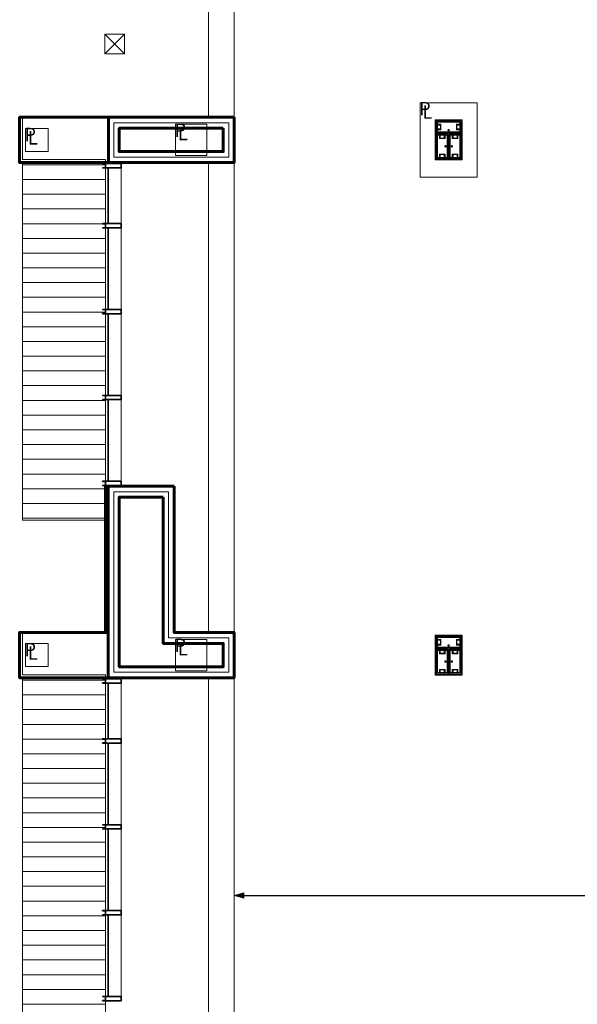
# Model space of a CAD drawing. Units: feet. Extents: x -1201 to -132, y -897 to -109.
# Drawn here: x -1152 to -1120, y -388 to -331 of the extents above; entities that cross this region are included whole.
import ezdxf

# ---------------------------------------------------------------- set-up
doc = ezdxf.new("R2010")
doc.units = ezdxf.units.FT
doc.header["$LTSCALE"] = 40
doc.header["$MEASUREMENT"] = 0
doc.header["$PDMODE"] = 1
doc.header["$PDSIZE"] = -2
doc.layers.get('0').update_dxf_attribs({"lineweight": 5})
doc.layers.get('Defpoints').update_dxf_attribs({"lineweight": 18})
for name, color, linetype, lineweight in [('A-FLOR', 7, 'Continuous', 18), ('A-FLOR-FIXT', 7, 'Continuous', 18), ('A-FLOR-OVHD', 7, 'Continuous', 18), ('A-FLOR-STRS', 7, 'Continuous', 18), ('A-GLAZ', 7, 'Continuous', 35), ('A-GLAZ-HEAD', 7, 'Continuous', 18), ('A-GLAZ-JAMB', 7, 'Continuous', 35), ('A-NPLT', 7, 'Continuous', 18), ('A-WALL-CNTR', 7, 'Continuous', 18), ('A-WALL-EXTR', 7, 'Continuous', 60), ('A-WALL-EXTR-MASN', 7, 'Continuous', 60), ('A-WALL-PATT-MASN', 7, 'Continuous', 18), ('A-XREF', 7, 'Continuous', 18), ('Dimension', 7, 'Continuous', 5), ('None', 7, 'Continuous', 18)]:
    doc.layers.add(name, color=color, linetype=linetype, lineweight=lineweight)
doc.styles.add('Geneva', font='Geneva')
doc.styles.add('Times New Roman', font='Times New Roman.ttf')
doc.dimstyles.new('Plan Dim', dxfattribs={"dimtxt": 3.747106, "dimasz": 0.556641, "dimexe": 0, "dimexo": 0, "dimgap": 0, "dimtad": 0, "dimtih": 1, "dimtoh": 1, "dimdec": 3, "dimzin": 4, "dimdsep": 46, "dimtxsty": 'Times New Roman', "dimblk": 'VW_FILLEDARROW', "dimblk1": 'VW_FILLEDARROW', "dimblk2": 'VW_FILLEDARROW', "dimcen": 0, "dimse1": 1, "dimse2": 1, "dimazin": 0, "dimtfac": 1, "dimtdec": 3, "dimtix": 1, "dimtofl": 0, "dimtmove": 0, "dimatfit": 0, "dimldrblk": 'VW_FILLEDARROW', "dimfxl": 1, "dimfrac": 2, "dimtolj": 1, "dimtzin": 4, "dimarcsym": 0})

# ---------------------------------------------------------------- blocks, each defined once
blk = doc.blocks.new('_U299')
at = {"layer": 'A-FLOR-STRS', "color": 0, "linetype": 'Continuous', "transparency": 33554687}
for points in [[(-0.573, 0.573, 0), (0.573, 0.573, 0), (0.573, -0.573, 0), (-0.573, -0.573, 0), (-0.573, 0.573, 0)], [(-0.573, 0.573, 0), (0.573, -0.573, 0)], [(0.573, 0.573, 0), (-0.573, -0.573, 0)]]:
    blk.add_polyline3d(points, dxfattribs=at)
blk = doc.blocks.new('_U342')
at = {"layer": 'A-GLAZ', "color": 0, "transparency": 33554687}
blk.add_line((-0.167, 1.622), (-0.167, -1.622), dxfattribs=at)
at = {"layer": 'A-GLAZ-HEAD', "color": 0, "transparency": 33554687, "flags": 128}
blk.add_lwpolyline([(-0.333, 1.622), (0.583, 1.622), (0.583, -1.622), (-0.333, -1.622)], close=True, dxfattribs=at)
blk = doc.blocks.new('VW_FILLEDARROW')
at = {"linetype": 'Continuous', "lineweight": 0, "transparency": 16777216}
blk.add_hatch(color=0, dxfattribs=at).paths.add_polyline_path([(-1, 0.27), (0, 0), (-1, -0.27)])
at = {"color": 0, "linetype": 'Continuous', "lineweight": 5, "transparency": 16777216, "flags": 128}
blk.add_lwpolyline([(-1, 0.27), (0, 0), (-1, -0.27)], close=True, dxfattribs=at)
blk = doc.blocks.new('*D298')
at = {"layer": 'Defpoints', "color": 0, "transparency": 33554687}
for p in [(-1139.597, -382), (-1033.097, -382), (-1033.097, -382)]:
    blk.add_point(p, dxfattribs=at)
at = {"layer": 'Dimension', "color": 0, "linetype": 'Continuous', "lineweight": -2, "transparency": 33554687}
for p, q in [((-1139.04, -382), (-1093.253, -382)), ((-1033.653, -382), (-1079.44, -382))]:
    blk.add_line(p, q, dxfattribs=at)
at = {"layer": 'Dimension', "color": 0, "lineweight": -2, "xscale": 0.556640625, "yscale": 0.556640625, "zscale": 0.556640625, "rotation": 180}
blk.add_blockref('VW_FILLEDARROW', (-1139.597, -382), dxfattribs=at)
at = {"layer": 'Dimension', "color": 0, "lineweight": -2, "xscale": 0.556640625, "yscale": 0.556640625, "zscale": 0.556640625}
blk.add_blockref('VW_FILLEDARROW', (-1033.097, -382), dxfattribs=at)
at = {"layer": 'Dimension', "color": 0, "lineweight": 5, "transparency": 33554687, "insert": (-1086.347, -382), "char_height": 3.7471, "attachment_point": 5, "style": 'Times New Roman'}
blk.add_mtext("\\A1;106.5'", dxfattribs=at)

msp = doc.modelspace()

# ---------------------------------------------------------------- hatches: boundary and pattern name
at = {"layer": 'A-FLOR', "linetype": 'Continuous', "lineweight": 5, "transparency": 33554687}
h = msp.add_hatch(dxfattribs=at)
h.set_pattern_fill('_USER_20', style=0, pattern_type=2)
h.set_pattern_definition([(0, (-6610.894, -1357.2171), (0, 0.85742106), []), (90, (-6610.894, -1357.217), (-25.72263, 2e-15), [])])
h.paths.add_polyline_path([(-1151.93, -339.318), (-1147.097, -339.318), (-1147.097, -360.151), (-1151.93, -360.151)])
h = msp.add_hatch(dxfattribs=at)
h.set_pattern_fill('_USER_19', style=0, pattern_type=2)
h.set_pattern_definition([(0, (-6610.894, -1357.2171), (0, 0.85742106), []), (90, (-6610.894, -1357.217), (-25.72263, 2e-15), [])])
h.paths.add_polyline_path([(-1151.93, -369.318), (-1147.097, -369.318), (-1147.097, -390.151), (-1151.93, -390.151)])

# ---------------------------------------------------------------- linework, layer by layer
at = {"layer": 'A-FLOR', "linetype": 'Continuous', "lineweight": 18, "transparency": 33554687, "flags": 128}
for points in [[(-1147.097, -339.318), (-1147.097, -339.151), (-1151.93, -339.151), (-1151.93, -336.682)], [(-1147.097, -369.318), (-1147.097, -369.151), (-1151.93, -369.151), (-1151.93, -366.682)]]:
    msp.add_lwpolyline(points, dxfattribs=at)
at = {"layer": 'A-FLOR', "lineweight": 18, "transparency": 33554687, "flags": 128}
for points in [[(-1151.93, -339.318), (-1147.097, -339.318), (-1147.097, -360.151), (-1151.93, -360.151)], [(-1151.93, -369.318), (-1147.097, -369.318), (-1147.097, -390.151), (-1151.93, -390.151)]]:
    msp.add_lwpolyline(points, close=True, dxfattribs=at)
at = {"layer": 'A-FLOR-FIXT', "linetype": 'Continuous', "lineweight": 5, "transparency": 33554687}
for p, q in [((-1127.805, -337.583), (-1127.805, -336.917)), ((-1127.805, -336.917), (-1126.388, -336.917)), ((-1127.742, -337.531), (-1127.742, -336.969)), ((-1127.742, -336.969), (-1126.45, -336.969)), ((-1127.742, -337.083), (-1127.555, -337.083)), ((-1127.742, -337.083), (-1127.742, -337.135)), ((-1127.555, -337.083), (-1127.555, -337.417)), ((-1126.638, -337.083), (-1126.45, -337.083)), ((-1126.638, -337.417), (-1126.638, -337.083)), ((-1126.45, -337.083), (-1126.503, -337.083)), ((-1126.45, -336.969), (-1126.45, -337.531)), ((-1126.45, -337.083), (-1126.45, -337.135)), ((-1126.388, -336.917), (-1126.388, -337.583)), ((-1127.805, -337.365), (-1127.805, -337.135)), ((-1127.805, -337.135), (-1127.576, -337.135)), ((-1127.576, -337.365), (-1127.805, -337.365)), ((-1126.388, -337.583), (-1127.805, -337.583)), ((-1127.805, -339.083), (-1127.805, -337.667)), ((-1127.805, -337.667), (-1127.138, -337.667)), ((-1127.742, -337.125), (-1127.565, -337.125)), ((-1127.742, -337.417), (-1127.742, -337.365)), ((-1127.565, -337.375), (-1127.742, -337.375)), ((-1127.555, -337.417), (-1127.742, -337.417)), ((-1127.742, -337.417), (-1127.69, -337.417)), ((-1126.45, -337.531), (-1127.742, -337.531)), ((-1127.586, -337.896), (-1127.586, -337.667)), ((-1127.586, -337.667), (-1127.357, -337.667)), ((-1127.576, -337.135), (-1127.576, -337.365)), ((-1127.565, -337.125), (-1127.565, -337.375)), ((-1127.357, -337.667), (-1127.357, -337.896)), ((-1127.18, -337.583), (-1127.18, -337.563)), ((-1127.18, -337.563), (-1127.013, -337.563)), ((-1127.013, -337.583), (-1127.18, -337.583)), ((-1127.137, -337.429), (-1127.138, -337.433)), ((-1127.138, -337.433), (-1127.138, -337.438)), ((-1127.138, -337.438), (-1127.138, -337.442)), ((-1127.138, -337.442), (-1127.137, -337.446)), ((-1127.138, -337.667), (-1127.138, -339.083)), ((-1127.136, -337.425), (-1127.137, -337.429)), ((-1127.137, -337.446), (-1127.136, -337.45)), ((-1127.134, -337.421), (-1127.136, -337.425)), ((-1127.136, -337.45), (-1127.134, -337.454)), ((-1127.132, -337.417), (-1127.134, -337.421)), ((-1127.134, -337.454), (-1127.132, -337.458)), ((-1127.13, -337.413), (-1127.132, -337.417)), ((-1127.132, -337.458), (-1127.13, -337.462)), ((-1127.127, -337.41), (-1127.13, -337.413)), ((-1127.13, -337.462), (-1127.127, -337.465)), ((-1127.124, -337.407), (-1127.127, -337.41)), ((-1127.127, -337.465), (-1127.124, -337.468)), ((-1127.121, -337.404), (-1127.124, -337.407)), ((-1127.124, -337.468), (-1127.121, -337.471)), ((-1127.117, -337.401), (-1127.121, -337.404)), ((-1127.121, -337.471), (-1127.117, -337.474)), ((-1127.113, -337.399), (-1127.117, -337.401)), ((-1127.117, -337.474), (-1127.113, -337.476)), ((-1127.109, -337.398), (-1127.113, -337.399)), ((-1127.113, -337.476), (-1127.109, -337.477)), ((-1127.105, -337.397), (-1127.109, -337.398)), ((-1127.109, -337.477), (-1127.105, -337.478)), ((-1127.101, -337.396), (-1127.105, -337.397)), ((-1127.105, -337.478), (-1127.101, -337.479)), ((-1127.096, -337.396), (-1127.101, -337.396)), ((-1127.101, -337.479), (-1127.096, -337.479)), ((-1127.092, -337.396), (-1127.096, -337.396)), ((-1127.096, -337.479), (-1127.092, -337.479)), ((-1127.088, -337.397), (-1127.092, -337.396)), ((-1127.092, -337.479), (-1127.088, -337.478)), ((-1127.083, -337.398), (-1127.088, -337.397)), ((-1127.088, -337.478), (-1127.083, -337.477)), ((-1127.079, -337.399), (-1127.083, -337.398)), ((-1127.083, -337.477), (-1127.079, -337.476)), ((-1127.076, -337.401), (-1127.079, -337.399)), ((-1127.079, -337.476), (-1127.076, -337.474)), ((-1127.072, -337.404), (-1127.076, -337.401)), ((-1127.076, -337.474), (-1127.072, -337.471)), ((-1127.068, -337.407), (-1127.072, -337.404)), ((-1127.072, -337.471), (-1127.068, -337.468)), ((-1127.065, -337.41), (-1127.068, -337.407)), ((-1127.068, -337.468), (-1127.065, -337.465)), ((-1127.063, -337.413), (-1127.065, -337.41)), ((-1127.065, -337.465), (-1127.063, -337.462)), ((-1127.06, -337.417), (-1127.063, -337.413)), ((-1127.063, -337.462), (-1127.06, -337.458)), ((-1127.058, -337.421), (-1127.06, -337.417)), ((-1127.06, -337.458), (-1127.058, -337.454)), ((-1127.057, -337.425), (-1127.058, -337.421)), ((-1127.058, -337.454), (-1127.057, -337.45)), ((-1127.056, -337.429), (-1127.057, -337.425)), ((-1127.057, -337.45), (-1127.056, -337.446)), ((-1127.055, -337.433), (-1127.056, -337.429)), ((-1127.056, -337.446), (-1127.055, -337.442)), ((-1127.055, -337.438), (-1127.055, -337.433)), ((-1127.055, -337.442), (-1127.055, -337.438)), ((-1127.055, -339.083), (-1127.055, -337.667)), ((-1127.055, -337.667), (-1126.388, -337.667)), ((-1127.013, -337.563), (-1127.013, -337.583)), ((-1126.836, -337.896), (-1126.836, -337.667)), ((-1126.836, -337.667), (-1126.607, -337.667)), ((-1126.45, -337.417), (-1126.638, -337.417)), ((-1126.628, -337.125), (-1126.45, -337.125)), ((-1126.628, -337.375), (-1126.628, -337.125)), ((-1126.45, -337.375), (-1126.628, -337.375)), ((-1126.617, -337.135), (-1126.388, -337.135)), ((-1126.617, -337.365), (-1126.617, -337.135)), ((-1126.388, -337.365), (-1126.617, -337.365)), ((-1126.607, -337.667), (-1126.607, -337.896)), ((-1126.45, -337.417), (-1126.45, -337.365)), ((-1126.388, -337.135), (-1126.388, -337.365)), ((-1126.388, -337.667), (-1126.388, -339.083)), ((-1127.753, -339.021), (-1127.753, -337.729)), ((-1127.753, -337.729), (-1127.19, -337.729)), ((-1127.638, -337.917), (-1127.638, -337.729)), ((-1127.638, -337.729), (-1127.638, -337.781)), ((-1127.638, -337.729), (-1127.586, -337.729)), ((-1127.305, -337.917), (-1127.638, -337.917)), ((-1127.596, -337.906), (-1127.596, -337.729)), ((-1127.346, -337.906), (-1127.596, -337.906)), ((-1127.357, -337.896), (-1127.586, -337.896)), ((-1127.305, -337.729), (-1127.357, -337.729)), ((-1127.346, -337.729), (-1127.346, -337.906)), ((-1127.305, -337.729), (-1127.305, -337.917)), ((-1127.19, -337.729), (-1127.19, -339.021)), ((-1127.003, -339.021), (-1127.003, -337.729)), ((-1127.003, -337.729), (-1126.44, -337.729)), ((-1126.888, -337.917), (-1126.888, -337.729)), ((-1126.888, -337.729), (-1126.888, -337.781)), ((-1126.888, -337.729), (-1126.836, -337.729)), ((-1126.555, -337.917), (-1126.888, -337.917)), ((-1126.846, -337.906), (-1126.846, -337.729)), ((-1126.596, -337.906), (-1126.846, -337.906)), ((-1126.607, -337.896), (-1126.836, -337.896)), ((-1126.555, -337.729), (-1126.607, -337.729)), ((-1126.596, -337.729), (-1126.596, -337.906)), ((-1126.555, -337.729), (-1126.555, -337.917)), ((-1126.44, -337.729), (-1126.44, -339.021)), ((-1127.325, -338.371), (-1127.326, -338.375)), ((-1127.326, -338.375), (-1127.325, -338.379)), ((-1127.323, -338.362), (-1127.325, -338.366)), ((-1127.325, -338.366), (-1127.325, -338.371)), ((-1127.325, -338.379), (-1127.325, -338.384)), ((-1127.325, -338.384), (-1127.323, -338.388)), ((-1127.322, -338.358), (-1127.323, -338.362)), ((-1127.323, -338.388), (-1127.322, -338.392)), ((-1127.32, -338.354), (-1127.322, -338.358)), ((-1127.322, -338.392), (-1127.32, -338.396)), ((-1127.318, -338.351), (-1127.32, -338.354)), ((-1127.32, -338.396), (-1127.318, -338.399)), ((-1127.315, -338.347), (-1127.318, -338.351)), ((-1127.318, -338.399), (-1127.315, -338.403)), ((-1127.312, -338.344), (-1127.315, -338.347)), ((-1127.315, -338.403), (-1127.312, -338.406)), ((-1127.308, -338.341), (-1127.312, -338.344)), ((-1127.312, -338.406), (-1127.308, -338.409)), ((-1127.305, -338.339), (-1127.308, -338.341)), ((-1127.308, -338.409), (-1127.305, -338.411)), ((-1127.301, -338.337), (-1127.305, -338.339)), ((-1127.305, -338.411), (-1127.301, -338.413)), ((-1127.297, -338.335), (-1127.301, -338.337)), ((-1127.301, -338.413), (-1127.297, -338.415)), ((-1127.293, -338.334), (-1127.297, -338.335)), ((-1127.297, -338.415), (-1127.293, -338.416)), ((-1127.288, -338.334), (-1127.293, -338.334)), ((-1127.293, -338.416), (-1127.288, -338.416)), ((-1127.284, -338.333), (-1127.288, -338.334)), ((-1127.288, -338.416), (-1127.284, -338.417)), ((-1127.279, -338.334), (-1127.284, -338.333)), ((-1127.284, -338.417), (-1127.279, -338.416)), ((-1127.275, -338.334), (-1127.279, -338.334)), ((-1127.279, -338.416), (-1127.275, -338.416)), ((-1127.271, -338.335), (-1127.275, -338.334)), ((-1127.275, -338.416), (-1127.271, -338.415)), ((-1127.267, -338.337), (-1127.271, -338.335)), ((-1127.271, -338.415), (-1127.267, -338.413)), ((-1127.263, -338.339), (-1127.267, -338.337)), ((-1127.267, -338.413), (-1127.263, -338.411)), ((-1127.259, -338.341), (-1127.263, -338.339)), ((-1127.263, -338.411), (-1127.259, -338.409)), ((-1127.256, -338.344), (-1127.259, -338.341)), ((-1127.259, -338.409), (-1127.256, -338.406)), ((-1127.253, -338.347), (-1127.256, -338.344)), ((-1127.256, -338.406), (-1127.253, -338.403)), ((-1127.25, -338.351), (-1127.253, -338.347)), ((-1127.253, -338.403), (-1127.25, -338.399)), ((-1127.248, -338.354), (-1127.25, -338.351)), ((-1127.25, -338.399), (-1127.248, -338.396)), ((-1127.246, -338.358), (-1127.248, -338.354)), ((-1127.248, -338.396), (-1127.246, -338.392)), ((-1127.244, -338.362), (-1127.246, -338.358)), ((-1127.246, -338.392), (-1127.244, -338.388)), ((-1127.243, -338.366), (-1127.244, -338.362)), ((-1127.244, -338.388), (-1127.243, -338.384)), ((-1127.242, -338.371), (-1127.243, -338.366)), ((-1127.243, -338.384), (-1127.242, -338.379)), ((-1127.242, -338.375), (-1127.242, -338.371)), ((-1127.242, -338.379), (-1127.242, -338.375)), ((-1127.159, -338.458), (-1127.159, -338.292)), ((-1127.159, -338.292), (-1127.138, -338.292)), ((-1127.138, -338.458), (-1127.159, -338.458)), ((-1127.138, -338.292), (-1127.138, -338.458)), ((-1127.055, -338.458), (-1127.055, -338.292)), ((-1127.055, -338.292), (-1127.034, -338.292)), ((-1127.034, -338.458), (-1127.055, -338.458)), ((-1127.034, -338.292), (-1127.034, -338.458)), ((-1126.95, -338.371), (-1126.951, -338.375)), ((-1126.951, -338.375), (-1126.95, -338.379)), ((-1126.948, -338.362), (-1126.95, -338.366)), ((-1126.95, -338.366), (-1126.95, -338.371)), ((-1126.95, -338.379), (-1126.95, -338.384)), ((-1126.95, -338.384), (-1126.948, -338.388)), ((-1126.947, -338.358), (-1126.948, -338.362)), ((-1126.948, -338.388), (-1126.947, -338.392)), ((-1126.945, -338.354), (-1126.947, -338.358)), ((-1126.947, -338.392), (-1126.945, -338.396)), ((-1126.943, -338.351), (-1126.945, -338.354)), ((-1126.945, -338.396), (-1126.943, -338.399)), ((-1126.94, -338.347), (-1126.943, -338.351)), ((-1126.943, -338.399), (-1126.94, -338.403)), ((-1126.937, -338.344), (-1126.94, -338.347)), ((-1126.94, -338.403), (-1126.937, -338.406)), ((-1126.933, -338.341), (-1126.937, -338.344)), ((-1126.937, -338.406), (-1126.933, -338.409)), ((-1126.93, -338.339), (-1126.933, -338.341)), ((-1126.933, -338.409), (-1126.93, -338.411)), ((-1126.926, -338.337), (-1126.93, -338.339)), ((-1126.93, -338.411), (-1126.926, -338.413)), ((-1126.922, -338.335), (-1126.926, -338.337)), ((-1126.926, -338.413), (-1126.922, -338.415)), ((-1126.918, -338.334), (-1126.922, -338.335)), ((-1126.922, -338.415), (-1126.918, -338.416)), ((-1126.913, -338.334), (-1126.918, -338.334)), ((-1126.918, -338.416), (-1126.913, -338.416)), ((-1126.909, -338.333), (-1126.913, -338.334)), ((-1126.913, -338.416), (-1126.909, -338.417)), ((-1126.904, -338.334), (-1126.909, -338.333)), ((-1126.909, -338.417), (-1126.904, -338.416)), ((-1126.9, -338.334), (-1126.904, -338.334)), ((-1126.904, -338.416), (-1126.9, -338.416)), ((-1126.896, -338.335), (-1126.9, -338.334)), ((-1126.9, -338.416), (-1126.896, -338.415)), ((-1126.892, -338.337), (-1126.896, -338.335)), ((-1126.896, -338.415), (-1126.892, -338.413)), ((-1126.888, -338.339), (-1126.892, -338.337)), ((-1126.892, -338.413), (-1126.888, -338.411)), ((-1126.884, -338.341), (-1126.888, -338.339)), ((-1126.888, -338.411), (-1126.884, -338.409)), ((-1126.881, -338.344), (-1126.884, -338.341)), ((-1126.884, -338.409), (-1126.881, -338.406)), ((-1126.878, -338.347), (-1126.881, -338.344)), ((-1126.881, -338.406), (-1126.878, -338.403)), ((-1126.875, -338.351), (-1126.878, -338.347)), ((-1126.878, -338.403), (-1126.875, -338.399)), ((-1126.873, -338.354), (-1126.875, -338.351)), ((-1126.875, -338.399), (-1126.873, -338.396)), ((-1126.871, -338.358), (-1126.873, -338.354)), ((-1126.873, -338.396), (-1126.871, -338.392)), ((-1126.869, -338.362), (-1126.871, -338.358)), ((-1126.871, -338.392), (-1126.869, -338.388)), ((-1126.868, -338.366), (-1126.869, -338.362)), ((-1126.869, -338.388), (-1126.868, -338.384)), ((-1126.867, -338.371), (-1126.868, -338.366)), ((-1126.868, -338.384), (-1126.867, -338.379)), ((-1126.867, -338.375), (-1126.867, -338.371)), ((-1126.867, -338.379), (-1126.867, -338.375)), ((-1127.138, -339.083), (-1127.805, -339.083)), ((-1127.19, -339.021), (-1127.753, -339.021)), ((-1127.638, -339.021), (-1127.638, -338.833)), ((-1127.638, -338.833), (-1127.305, -338.833)), ((-1127.638, -339.021), (-1127.586, -339.021)), ((-1127.596, -339.021), (-1127.596, -338.844)), ((-1127.596, -338.844), (-1127.346, -338.844)), ((-1127.586, -339.083), (-1127.586, -338.854)), ((-1127.586, -338.854), (-1127.357, -338.854)), ((-1127.357, -339.083), (-1127.586, -339.083)), ((-1127.357, -338.854), (-1127.357, -339.083)), ((-1127.305, -339.021), (-1127.357, -339.021)), ((-1127.346, -338.844), (-1127.346, -339.021)), ((-1127.305, -338.833), (-1127.305, -339.021)), ((-1127.305, -339.021), (-1127.305, -338.969)), ((-1126.388, -339.083), (-1127.055, -339.083)), ((-1126.44, -339.021), (-1127.003, -339.021)), ((-1126.888, -339.021), (-1126.888, -338.833)), ((-1126.888, -338.833), (-1126.555, -338.833)), ((-1126.888, -339.021), (-1126.836, -339.021)), ((-1126.846, -339.021), (-1126.846, -338.844)), ((-1126.846, -338.844), (-1126.596, -338.844)), ((-1126.836, -339.083), (-1126.836, -338.854)), ((-1126.836, -338.854), (-1126.607, -338.854)), ((-1126.607, -339.083), (-1126.836, -339.083)), ((-1126.607, -338.854), (-1126.607, -339.083)), ((-1126.555, -339.021), (-1126.607, -339.021)), ((-1126.596, -338.844), (-1126.596, -339.021)), ((-1126.555, -338.833), (-1126.555, -339.021)), ((-1126.555, -339.021), (-1126.555, -338.969)), ((-1127.805, -367.583), (-1127.805, -366.917)), ((-1127.805, -366.917), (-1126.388, -366.917)), ((-1126.388, -366.917), (-1126.388, -367.583)), ((-1127.805, -367.365), (-1127.805, -367.135)), ((-1127.805, -367.135), (-1127.576, -367.135)), ((-1127.576, -367.365), (-1127.805, -367.365)), ((-1127.742, -367.531), (-1127.742, -366.969)), ((-1127.742, -366.969), (-1126.45, -366.969)), ((-1127.742, -367.083), (-1127.555, -367.083)), ((-1127.742, -367.083), (-1127.742, -367.135)), ((-1127.742, -367.125), (-1127.565, -367.125)), ((-1127.742, -367.417), (-1127.742, -367.365)), ((-1127.565, -367.375), (-1127.742, -367.375)), ((-1127.555, -367.417), (-1127.742, -367.417)), ((-1127.742, -367.417), (-1127.69, -367.417)), ((-1127.576, -367.135), (-1127.576, -367.365)), ((-1127.565, -367.125), (-1127.565, -367.375)), ((-1127.555, -367.083), (-1127.555, -367.417)), ((-1127.137, -367.429), (-1127.138, -367.433)), ((-1127.138, -367.433), (-1127.138, -367.438)), ((-1127.138, -367.438), (-1127.138, -367.442)), ((-1127.138, -367.442), (-1127.137, -367.446)), ((-1127.136, -367.425), (-1127.137, -367.429)), ((-1127.137, -367.446), (-1127.136, -367.45)), ((-1127.134, -367.421), (-1127.136, -367.425)), ((-1127.136, -367.45), (-1127.134, -367.454)), ((-1127.132, -367.417), (-1127.134, -367.421)), ((-1127.134, -367.454), (-1127.132, -367.458)), ((-1127.13, -367.413), (-1127.132, -367.417)), ((-1127.132, -367.458), (-1127.13, -367.462)), ((-1127.127, -367.41), (-1127.13, -367.413)), ((-1127.13, -367.462), (-1127.127, -367.465)), ((-1127.124, -367.407), (-1127.127, -367.41)), ((-1127.127, -367.465), (-1127.124, -367.468)), ((-1127.121, -367.404), (-1127.124, -367.407)), ((-1127.124, -367.468), (-1127.121, -367.471)), ((-1127.117, -367.401), (-1127.121, -367.404)), ((-1127.121, -367.471), (-1127.117, -367.474)), ((-1127.113, -367.399), (-1127.117, -367.401)), ((-1127.117, -367.474), (-1127.113, -367.476)), ((-1127.109, -367.398), (-1127.113, -367.399)), ((-1127.113, -367.476), (-1127.109, -367.477)), ((-1127.105, -367.397), (-1127.109, -367.398)), ((-1127.109, -367.477), (-1127.105, -367.478)), ((-1127.101, -367.396), (-1127.105, -367.397)), ((-1127.105, -367.478), (-1127.101, -367.479)), ((-1127.096, -367.396), (-1127.101, -367.396)), ((-1127.101, -367.479), (-1127.096, -367.479)), ((-1127.092, -367.396), (-1127.096, -367.396)), ((-1127.096, -367.479), (-1127.092, -367.479)), ((-1127.088, -367.397), (-1127.092, -367.396)), ((-1127.092, -367.479), (-1127.088, -367.478)), ((-1127.083, -367.398), (-1127.088, -367.397)), ((-1127.088, -367.478), (-1127.083, -367.477)), ((-1127.079, -367.399), (-1127.083, -367.398)), ((-1127.083, -367.477), (-1127.079, -367.476)), ((-1127.076, -367.401), (-1127.079, -367.399)), ((-1127.079, -367.476), (-1127.076, -367.474)), ((-1127.072, -367.404), (-1127.076, -367.401)), ((-1127.076, -367.474), (-1127.072, -367.471)), ((-1127.068, -367.407), (-1127.072, -367.404)), ((-1127.072, -367.471), (-1127.068, -367.468)), ((-1127.065, -367.41), (-1127.068, -367.407)), ((-1127.068, -367.468), (-1127.065, -367.465)), ((-1127.063, -367.413), (-1127.065, -367.41)), ((-1127.065, -367.465), (-1127.063, -367.462)), ((-1127.06, -367.417), (-1127.063, -367.413)), ((-1127.063, -367.462), (-1127.06, -367.458)), ((-1127.058, -367.421), (-1127.06, -367.417)), ((-1127.06, -367.458), (-1127.058, -367.454)), ((-1127.057, -367.425), (-1127.058, -367.421)), ((-1127.058, -367.454), (-1127.057, -367.45)), ((-1127.056, -367.429), (-1127.057, -367.425)), ((-1127.057, -367.45), (-1127.056, -367.446)), ((-1127.055, -367.433), (-1127.056, -367.429)), ((-1127.056, -367.446), (-1127.055, -367.442)), ((-1127.055, -367.438), (-1127.055, -367.433)), ((-1127.055, -367.442), (-1127.055, -367.438)), ((-1126.638, -367.083), (-1126.45, -367.083)), ((-1126.638, -367.417), (-1126.638, -367.083)), ((-1126.45, -367.417), (-1126.638, -367.417)), ((-1126.628, -367.125), (-1126.45, -367.125)), ((-1126.628, -367.375), (-1126.628, -367.125)), ((-1126.45, -367.375), (-1126.628, -367.375)), ((-1126.617, -367.135), (-1126.388, -367.135)), ((-1126.617, -367.365), (-1126.617, -367.135)), ((-1126.388, -367.365), (-1126.617, -367.365)), ((-1126.45, -367.083), (-1126.503, -367.083)), ((-1126.45, -366.969), (-1126.45, -367.531)), ((-1126.45, -367.083), (-1126.45, -367.135)), ((-1126.45, -367.417), (-1126.45, -367.365)), ((-1126.388, -367.135), (-1126.388, -367.365)), ((-1126.388, -367.583), (-1127.805, -367.583)), ((-1127.805, -369.083), (-1127.805, -367.667)), ((-1127.805, -367.667), (-1127.138, -367.667)), ((-1127.753, -369.021), (-1127.753, -367.729)), ((-1127.753, -367.729), (-1127.19, -367.729)), ((-1126.45, -367.531), (-1127.742, -367.531)), ((-1127.638, -367.917), (-1127.638, -367.729)), ((-1127.638, -367.729), (-1127.638, -367.781)), ((-1127.638, -367.729), (-1127.586, -367.729)), ((-1127.305, -367.917), (-1127.638, -367.917)), ((-1127.596, -367.906), (-1127.596, -367.729)), ((-1127.346, -367.906), (-1127.596, -367.906)), ((-1127.586, -367.896), (-1127.586, -367.667)), ((-1127.586, -367.667), (-1127.357, -367.667)), ((-1127.357, -367.896), (-1127.586, -367.896)), ((-1127.357, -367.667), (-1127.357, -367.896)), ((-1127.305, -367.729), (-1127.357, -367.729)), ((-1127.346, -367.729), (-1127.346, -367.906)), ((-1127.305, -367.729), (-1127.305, -367.917)), ((-1127.19, -367.729), (-1127.19, -369.021)), ((-1127.18, -367.583), (-1127.18, -367.563)), ((-1127.18, -367.563), (-1127.013, -367.563)), ((-1127.013, -367.583), (-1127.18, -367.583)), ((-1127.138, -367.667), (-1127.138, -369.083)), ((-1127.055, -369.083), (-1127.055, -367.667)), ((-1127.055, -367.667), (-1126.388, -367.667)), ((-1127.013, -367.563), (-1127.013, -367.583)), ((-1127.003, -369.021), (-1127.003, -367.729)), ((-1127.003, -367.729), (-1126.44, -367.729)), ((-1126.888, -367.917), (-1126.888, -367.729)), ((-1126.888, -367.729), (-1126.888, -367.781)), ((-1126.888, -367.729), (-1126.836, -367.729)), ((-1126.555, -367.917), (-1126.888, -367.917)), ((-1126.846, -367.906), (-1126.846, -367.729)), ((-1126.596, -367.906), (-1126.846, -367.906)), ((-1126.836, -367.896), (-1126.836, -367.667)), ((-1126.836, -367.667), (-1126.607, -367.667)), ((-1126.607, -367.896), (-1126.836, -367.896)), ((-1126.607, -367.667), (-1126.607, -367.896)), ((-1126.555, -367.729), (-1126.607, -367.729)), ((-1126.596, -367.729), (-1126.596, -367.906)), ((-1126.555, -367.729), (-1126.555, -367.917)), ((-1126.44, -367.729), (-1126.44, -369.021)), ((-1126.388, -367.667), (-1126.388, -369.083)), ((-1127.325, -368.371), (-1127.326, -368.375)), ((-1127.326, -368.375), (-1127.325, -368.379)), ((-1127.323, -368.362), (-1127.325, -368.366)), ((-1127.325, -368.366), (-1127.325, -368.371)), ((-1127.325, -368.379), (-1127.325, -368.384)), ((-1127.325, -368.384), (-1127.323, -368.388)), ((-1127.322, -368.358), (-1127.323, -368.362)), ((-1127.323, -368.388), (-1127.322, -368.392)), ((-1127.32, -368.354), (-1127.322, -368.358)), ((-1127.322, -368.392), (-1127.32, -368.396)), ((-1127.318, -368.351), (-1127.32, -368.354)), ((-1127.32, -368.396), (-1127.318, -368.399)), ((-1127.315, -368.347), (-1127.318, -368.351)), ((-1127.318, -368.399), (-1127.315, -368.403)), ((-1127.312, -368.344), (-1127.315, -368.347)), ((-1127.315, -368.403), (-1127.312, -368.406)), ((-1127.308, -368.341), (-1127.312, -368.344)), ((-1127.312, -368.406), (-1127.308, -368.409)), ((-1127.305, -368.339), (-1127.308, -368.341)), ((-1127.308, -368.409), (-1127.305, -368.411)), ((-1127.301, -368.337), (-1127.305, -368.339)), ((-1127.305, -368.411), (-1127.301, -368.413)), ((-1127.297, -368.335), (-1127.301, -368.337)), ((-1127.301, -368.413), (-1127.297, -368.415)), ((-1127.293, -368.334), (-1127.297, -368.335)), ((-1127.297, -368.415), (-1127.293, -368.416)), ((-1127.288, -368.334), (-1127.293, -368.334)), ((-1127.293, -368.416), (-1127.288, -368.416)), ((-1127.284, -368.333), (-1127.288, -368.334)), ((-1127.288, -368.416), (-1127.284, -368.417)), ((-1127.279, -368.334), (-1127.284, -368.333)), ((-1127.284, -368.417), (-1127.279, -368.416)), ((-1127.275, -368.334), (-1127.279, -368.334)), ((-1127.279, -368.416), (-1127.275, -368.416)), ((-1127.271, -368.335), (-1127.275, -368.334)), ((-1127.275, -368.416), (-1127.271, -368.415)), ((-1127.267, -368.337), (-1127.271, -368.335)), ((-1127.271, -368.415), (-1127.267, -368.413)), ((-1127.263, -368.339), (-1127.267, -368.337)), ((-1127.267, -368.413), (-1127.263, -368.411)), ((-1127.259, -368.341), (-1127.263, -368.339)), ((-1127.263, -368.411), (-1127.259, -368.409)), ((-1127.256, -368.344), (-1127.259, -368.341)), ((-1127.259, -368.409), (-1127.256, -368.406)), ((-1127.253, -368.347), (-1127.256, -368.344)), ((-1127.256, -368.406), (-1127.253, -368.403)), ((-1127.25, -368.351), (-1127.253, -368.347)), ((-1127.253, -368.403), (-1127.25, -368.399)), ((-1127.248, -368.354), (-1127.25, -368.351)), ((-1127.25, -368.399), (-1127.248, -368.396)), ((-1127.246, -368.358), (-1127.248, -368.354)), ((-1127.248, -368.396), (-1127.246, -368.392)), ((-1127.244, -368.362), (-1127.246, -368.358)), ((-1127.246, -368.392), (-1127.244, -368.388)), ((-1127.243, -368.366), (-1127.244, -368.362)), ((-1127.244, -368.388), (-1127.243, -368.384)), ((-1127.242, -368.371), (-1127.243, -368.366)), ((-1127.243, -368.384), (-1127.242, -368.379)), ((-1127.242, -368.375), (-1127.242, -368.371)), ((-1127.242, -368.379), (-1127.242, -368.375)), ((-1127.159, -368.458), (-1127.159, -368.292)), ((-1127.159, -368.292), (-1127.138, -368.292)), ((-1127.138, -368.458), (-1127.159, -368.458)), ((-1127.138, -368.292), (-1127.138, -368.458)), ((-1127.055, -368.458), (-1127.055, -368.292)), ((-1127.055, -368.292), (-1127.034, -368.292)), ((-1127.034, -368.458), (-1127.055, -368.458)), ((-1127.034, -368.292), (-1127.034, -368.458)), ((-1126.95, -368.371), (-1126.951, -368.375)), ((-1126.951, -368.375), (-1126.95, -368.379)), ((-1126.948, -368.362), (-1126.95, -368.366)), ((-1126.95, -368.366), (-1126.95, -368.371)), ((-1126.95, -368.379), (-1126.95, -368.384)), ((-1126.95, -368.384), (-1126.948, -368.388)), ((-1126.947, -368.358), (-1126.948, -368.362)), ((-1126.948, -368.388), (-1126.947, -368.392)), ((-1126.945, -368.354), (-1126.947, -368.358)), ((-1126.947, -368.392), (-1126.945, -368.396)), ((-1126.943, -368.351), (-1126.945, -368.354)), ((-1126.945, -368.396), (-1126.943, -368.399)), ((-1126.94, -368.347), (-1126.943, -368.351)), ((-1126.943, -368.399), (-1126.94, -368.403)), ((-1126.937, -368.344), (-1126.94, -368.347)), ((-1126.94, -368.403), (-1126.937, -368.406)), ((-1126.933, -368.341), (-1126.937, -368.344)), ((-1126.937, -368.406), (-1126.933, -368.409)), ((-1126.93, -368.339), (-1126.933, -368.341)), ((-1126.933, -368.409), (-1126.93, -368.411)), ((-1126.926, -368.337), (-1126.93, -368.339)), ((-1126.93, -368.411), (-1126.926, -368.413)), ((-1126.922, -368.335), (-1126.926, -368.337)), ((-1126.926, -368.413), (-1126.922, -368.415)), ((-1126.918, -368.334), (-1126.922, -368.335)), ((-1126.922, -368.415), (-1126.918, -368.416)), ((-1126.913, -368.334), (-1126.918, -368.334)), ((-1126.918, -368.416), (-1126.913, -368.416)), ((-1126.909, -368.333), (-1126.913, -368.334)), ((-1126.913, -368.416), (-1126.909, -368.417)), ((-1126.904, -368.334), (-1126.909, -368.333)), ((-1126.909, -368.417), (-1126.904, -368.416)), ((-1126.9, -368.334), (-1126.904, -368.334)), ((-1126.904, -368.416), (-1126.9, -368.416)), ((-1126.896, -368.335), (-1126.9, -368.334)), ((-1126.9, -368.416), (-1126.896, -368.415)), ((-1126.892, -368.337), (-1126.896, -368.335)), ((-1126.896, -368.415), (-1126.892, -368.413)), ((-1126.888, -368.339), (-1126.892, -368.337)), ((-1126.892, -368.413), (-1126.888, -368.411)), ((-1126.884, -368.341), (-1126.888, -368.339)), ((-1126.888, -368.411), (-1126.884, -368.409)), ((-1126.881, -368.344), (-1126.884, -368.341)), ((-1126.884, -368.409), (-1126.881, -368.406)), ((-1126.878, -368.347), (-1126.881, -368.344)), ((-1126.881, -368.406), (-1126.878, -368.403)), ((-1126.875, -368.351), (-1126.878, -368.347)), ((-1126.878, -368.403), (-1126.875, -368.399)), ((-1126.873, -368.354), (-1126.875, -368.351)), ((-1126.875, -368.399), (-1126.873, -368.396)), ((-1126.871, -368.358), (-1126.873, -368.354)), ((-1126.873, -368.396), (-1126.871, -368.392)), ((-1126.869, -368.362), (-1126.871, -368.358)), ((-1126.871, -368.392), (-1126.869, -368.388)), ((-1126.868, -368.366), (-1126.869, -368.362)), ((-1126.869, -368.388), (-1126.868, -368.384)), ((-1126.867, -368.371), (-1126.868, -368.366)), ((-1126.868, -368.384), (-1126.867, -368.379)), ((-1126.867, -368.375), (-1126.867, -368.371)), ((-1126.867, -368.379), (-1126.867, -368.375)), ((-1127.138, -369.083), (-1127.805, -369.083)), ((-1127.19, -369.021), (-1127.753, -369.021)), ((-1127.638, -369.021), (-1127.638, -368.833)), ((-1127.638, -368.833), (-1127.305, -368.833)), ((-1127.638, -369.021), (-1127.586, -369.021)), ((-1127.596, -369.021), (-1127.596, -368.844)), ((-1127.596, -368.844), (-1127.346, -368.844)), ((-1127.586, -369.083), (-1127.586, -368.854)), ((-1127.586, -368.854), (-1127.357, -368.854)), ((-1127.357, -369.083), (-1127.586, -369.083)), ((-1127.357, -368.854), (-1127.357, -369.083)), ((-1127.305, -369.021), (-1127.357, -369.021)), ((-1127.346, -368.844), (-1127.346, -369.021)), ((-1127.305, -368.833), (-1127.305, -369.021)), ((-1127.305, -369.021), (-1127.305, -368.969)), ((-1126.388, -369.083), (-1127.055, -369.083)), ((-1126.44, -369.021), (-1127.003, -369.021)), ((-1126.888, -369.021), (-1126.888, -368.833)), ((-1126.888, -368.833), (-1126.555, -368.833)), ((-1126.888, -369.021), (-1126.836, -369.021)), ((-1126.846, -369.021), (-1126.846, -368.844)), ((-1126.846, -368.844), (-1126.596, -368.844)), ((-1126.836, -369.083), (-1126.836, -368.854)), ((-1126.836, -368.854), (-1126.607, -368.854)), ((-1126.607, -369.083), (-1126.836, -369.083)), ((-1126.607, -368.854), (-1126.607, -369.083)), ((-1126.555, -369.021), (-1126.607, -369.021)), ((-1126.596, -368.844), (-1126.596, -369.021)), ((-1126.555, -368.833), (-1126.555, -369.021)), ((-1126.555, -369.021), (-1126.555, -368.969))]:
    msp.add_line(p, q, dxfattribs=at)
at = {"layer": 'A-FLOR-FIXT', "linetype": 'Continuous', "lineweight": 5, "transparency": 33554687, "flags": 128}
for points in [[(-1127.888, -339.167), (-1127.888, -336.833), (-1126.305, -336.833), (-1126.305, -339.167)], [(-1126.357, -336.885), (-1126.357, -339.115), (-1127.836, -339.115), (-1127.836, -336.885)], [(-1126.378, -337.594), (-1127.815, -337.594), (-1127.815, -336.906), (-1126.378, -336.906)], [(-1127.815, -339.094), (-1127.815, -337.656), (-1127.128, -337.656), (-1127.128, -339.094)], [(-1127.065, -339.094), (-1127.065, -337.656), (-1126.378, -337.656), (-1126.378, -339.094)], [(-1127.888, -369.167), (-1127.888, -366.833), (-1126.305, -366.833), (-1126.305, -369.167)], [(-1126.357, -366.885), (-1126.357, -369.115), (-1127.836, -369.115), (-1127.836, -366.885)], [(-1126.378, -367.594), (-1127.815, -367.594), (-1127.815, -366.906), (-1126.378, -366.906)], [(-1127.815, -369.094), (-1127.815, -367.656), (-1127.128, -367.656), (-1127.128, -369.094)], [(-1127.065, -369.094), (-1127.065, -367.656), (-1126.378, -367.656), (-1126.378, -369.094)]]:
    msp.add_lwpolyline(points, close=True, dxfattribs=at)
at = {"layer": 'A-FLOR-OVHD', "transparency": 33554687}
for p, q in [((-1141.096, -309.25), (-1141.096, -336.75)), ((-1141.096, -339.25), (-1141.096, -366.75)), ((-1141.096, -369.25), (-1141.096, -396.75))]:
    msp.add_line(p, q, dxfattribs=at)
at = {"layer": 'A-GLAZ', "transparency": 33554687}
for p, q in [((-1146.93, -339.63), (-1146.93, -342.875)), ((-1146.93, -343.125), (-1146.93, -347.875)), ((-1146.93, -348.125), (-1146.93, -352.875)), ((-1146.93, -353.125), (-1146.93, -357.875)), ((-1146.93, -373.125), (-1146.93, -377.875)), ((-1146.93, -378.125), (-1146.93, -382.875)), ((-1146.93, -383.125), (-1146.93, -387.875))]:
    msp.add_line(p, q, dxfattribs=at)
at = {"layer": 'A-GLAZ-HEAD', "transparency": 33554687, "flags": 128}
for points in [[(-1147.097, -339.63), (-1146.18, -339.63), (-1146.18, -342.875), (-1147.097, -342.875)], [(-1147.097, -343.125), (-1146.18, -343.125), (-1146.18, -347.875), (-1147.097, -347.875)], [(-1147.097, -348.125), (-1146.18, -348.125), (-1146.18, -352.875), (-1147.097, -352.875)], [(-1147.097, -353.125), (-1146.18, -353.125), (-1146.18, -357.875), (-1147.097, -357.875)], [(-1147.097, -373.125), (-1146.18, -373.125), (-1146.18, -377.875), (-1147.097, -377.875)], [(-1147.097, -378.125), (-1146.18, -378.125), (-1146.18, -382.875), (-1147.097, -382.875)], [(-1147.097, -383.125), (-1146.18, -383.125), (-1146.18, -387.875), (-1147.097, -387.875)]]:
    msp.add_lwpolyline(points, close=True, dxfattribs=at)
at = {"layer": 'A-GLAZ-JAMB', "transparency": 33554687, "flags": 128}
for points in [[(-1146.18, -339.63), (-1146.18, -339.38), (-1147.263, -339.38), (-1147.263, -339.39), (-1147.097, -339.39), (-1147.097, -339.62), (-1147.263, -339.62), (-1147.263, -339.63)], [(-1147.097, -339.63), (-1147.097, -339.38), (-1146.18, -339.38), (-1146.18, -339.63)], [(-1146.18, -343.125), (-1146.18, -342.875), (-1147.263, -342.875), (-1147.263, -342.885), (-1147.097, -342.885), (-1147.097, -343.115), (-1147.263, -343.115), (-1147.263, -343.125)], [(-1147.097, -342.875), (-1147.097, -343.125), (-1146.18, -343.125), (-1146.18, -342.875)], [(-1146.18, -348.125), (-1146.18, -347.875), (-1147.263, -347.875), (-1147.263, -347.885), (-1147.097, -347.885), (-1147.097, -348.115), (-1147.263, -348.115), (-1147.263, -348.125)], [(-1147.097, -347.875), (-1147.097, -348.125), (-1146.18, -348.125), (-1146.18, -347.875)], [(-1146.18, -353.125), (-1146.18, -352.875), (-1147.263, -352.875), (-1147.263, -352.885), (-1147.097, -352.885), (-1147.097, -353.115), (-1147.263, -353.115), (-1147.263, -353.125)], [(-1147.097, -352.875), (-1147.097, -353.125), (-1146.18, -353.125), (-1146.18, -352.875)], [(-1146.18, -358.125), (-1146.18, -357.875), (-1147.263, -357.875), (-1147.263, -357.885), (-1147.097, -357.885), (-1147.097, -358.115), (-1147.263, -358.115), (-1147.263, -358.125)], [(-1147.097, -357.875), (-1147.097, -358.125), (-1146.18, -358.125), (-1146.18, -357.875)], [(-1146.18, -369.63), (-1146.18, -369.38), (-1147.263, -369.38), (-1147.263, -369.39), (-1147.097, -369.39), (-1147.097, -369.62), (-1147.263, -369.62), (-1147.263, -369.63)], [(-1147.097, -369.63), (-1147.097, -369.38), (-1146.18, -369.38), (-1146.18, -369.63)], [(-1146.18, -373.125), (-1146.18, -372.875), (-1147.263, -372.875), (-1147.263, -372.885), (-1147.097, -372.885), (-1147.097, -373.115), (-1147.263, -373.115), (-1147.263, -373.125)], [(-1147.097, -372.875), (-1147.097, -373.125), (-1146.18, -373.125), (-1146.18, -372.875)], [(-1146.18, -378.125), (-1146.18, -377.875), (-1147.263, -377.875), (-1147.263, -377.885), (-1147.097, -377.885), (-1147.097, -378.115), (-1147.263, -378.115), (-1147.263, -378.125)], [(-1147.097, -377.875), (-1147.097, -378.125), (-1146.18, -378.125), (-1146.18, -377.875)], [(-1146.18, -383.125), (-1146.18, -382.875), (-1147.263, -382.875), (-1147.263, -382.885), (-1147.097, -382.885), (-1147.097, -383.115), (-1147.263, -383.115), (-1147.263, -383.125)], [(-1147.097, -382.875), (-1147.097, -383.125), (-1146.18, -383.125), (-1146.18, -382.875)], [(-1146.18, -388.125), (-1146.18, -387.875), (-1147.263, -387.875), (-1147.263, -387.885), (-1147.097, -387.885), (-1147.097, -388.115), (-1147.263, -388.115), (-1147.263, -388.125)], [(-1147.097, -387.875), (-1147.097, -388.125), (-1146.18, -388.125), (-1146.18, -387.875)]]:
    msp.add_lwpolyline(points, close=True, dxfattribs=at)
at = {"layer": 'A-NPLT', "transparency": 33554687, "flags": 128}
for points in [[(-1128.763, -340.167), (-1128.763, -335.833), (-1125.43, -335.833), (-1125.43, -340.167)], [(-1143.013, -337.083), (-1141.18, -337.083), (-1141.18, -338.917), (-1143.013, -338.917)], [(-1151.763, -337.333), (-1150.43, -337.333), (-1150.43, -338.667), (-1151.763, -338.667)], [(-1151.763, -367.333), (-1150.43, -367.333), (-1150.43, -368.667), (-1151.763, -368.667)], [(-1143.013, -367.083), (-1141.18, -367.083), (-1141.18, -368.917), (-1143.013, -368.917)]]:
    msp.add_lwpolyline(points, close=True, dxfattribs=at)
at = {"layer": 'A-WALL-CNTR', "transparency": 33554687, "flags": 128}
for points in [[(-1139.914, -337), (-1139.914, -339), (-1146.611, -339), (-1146.611, -337)], [(-1139.914, -337), (-1139.914, -339), (-1146.611, -339), (-1146.611, -337)], [(-1143.414, -358.484), (-1143.414, -367), (-1139.914, -367), (-1139.914, -369), (-1146.612, -369), (-1146.612, -358.484)], [(-1143.414, -358.484), (-1143.414, -367), (-1139.914, -367), (-1139.914, -369), (-1146.612, -369), (-1146.612, -358.484)]]:
    msp.add_lwpolyline(points, close=True, dxfattribs=at)
at = {"layer": 'A-WALL-EXTR', "transparency": 33554687, "flags": 128}
for points in [[(-1146.928, -336.682), (-1152.097, -336.682), (-1152.097, -339.318), (-1147.097, -339.318), (-1146.928, -339.318)], [(-1146.928, -358.167), (-1147.097, -358.167), (-1147.097, -366.682), (-1146.928, -366.682)], [(-1146.928, -366.682), (-1152.097, -366.682), (-1152.097, -369.318), (-1147.097, -369.318), (-1146.928, -369.318)]]:
    msp.add_lwpolyline(points, dxfattribs=at)
at = {"layer": 'A-WALL-EXTR-MASN', "transparency": 33554687, "flags": 128}
for points in [[(-1139.597, -336.682), (-1139.597, -339.318), (-1146.928, -339.318), (-1146.928, -336.682)], [(-1140.232, -337.318), (-1140.232, -338.682), (-1146.293, -338.682), (-1146.293, -337.318)], [(-1143.097, -358.167), (-1143.097, -366.682), (-1139.597, -366.682), (-1139.597, -369.318), (-1146.93, -369.318), (-1146.93, -358.167)], [(-1143.732, -358.802), (-1143.732, -367.318), (-1140.232, -367.318), (-1140.232, -368.682), (-1146.294, -368.682), (-1146.294, -358.802)]]:
    msp.add_lwpolyline(points, close=True, dxfattribs=at)
at = {"layer": 'A-WALL-PATT-MASN', "linetype": 'Continuous', "transparency": 33554687, "flags": 128}
for points in [[(-1139.914, -337), (-1139.914, -339), (-1146.611, -339), (-1146.611, -337)], [(-1143.414, -358.484), (-1143.414, -367), (-1139.914, -367), (-1139.914, -369), (-1146.612, -369), (-1146.612, -358.484)]]:
    msp.add_lwpolyline(points, close=True, dxfattribs=at)
at = {"layer": 'None', "linetype": 'Continuous', "lineweight": 5, "transparency": 33554687}
for p, q in [((-1139.597, -276.682), (-1139.597, -385.014)), ((-1033.097, -382), (-1139.597, -382)), ((-1139.597, -385.014), (-1139.597, -470.34))]:
    msp.add_line(p, q, dxfattribs=at)

# ---------------------------------------------------------------- block references
at = {"layer": 'A-XREF', "transparency": 33554687}
for name, p in [('_U299', (-1146.552, -332.424)), ('_U342', (-1146.763, -371.253))]:
    msp.add_blockref(name, p, dxfattribs=at)

# ---------------------------------------------------------------- texts
at = {"layer": 'A-NPLT', "transparency": 33554687, "char_height": 0.779, "attachment_point": 5, "line_spacing_factor": 1.060906, "style": 'Geneva'}
for s, insert in [('P', (-1128.481, -336.287)), ('L', (-1128.334, -336.481)), ('P', (-1142.731, -337.537)), ('P', (-1151.481, -337.787)), ('L', (-1151.334, -337.981)), ('L', (-1142.584, -337.731)), ('P', (-1151.481, -367.787)), ('L', (-1151.334, -367.981)), ('P', (-1142.731, -367.537)), ('L', (-1142.584, -367.731))]:
    msp.add_mtext(s, dxfattribs=dict(at, insert=insert))

# ---------------------------------------------------------------- dimensions: what is measured, and where the dimension line sits
at = {"layer": 'Dimension', "linetype": 'Continuous', "lineweight": 5, "transparency": 33554687}
dim = msp.add_linear_dim(base=(-1033.097, -382), p1=(-1139.597, -382), p2=(-1033.097, -382), dimstyle='Plan Dim', override={"dimtxt": 3.747106, "dimgap": 0.625, "dimdec": 1, "dimpost": "<>'", "dimtxsty": 'Times New Roman'}, dxfattribs=at)
dim.commit()
dim.dimension.update_dxf_attribs({"geometry": '*D298', "text_midpoint": (-1086.347, -382)})

doc.saveas('drawing.dxf')
